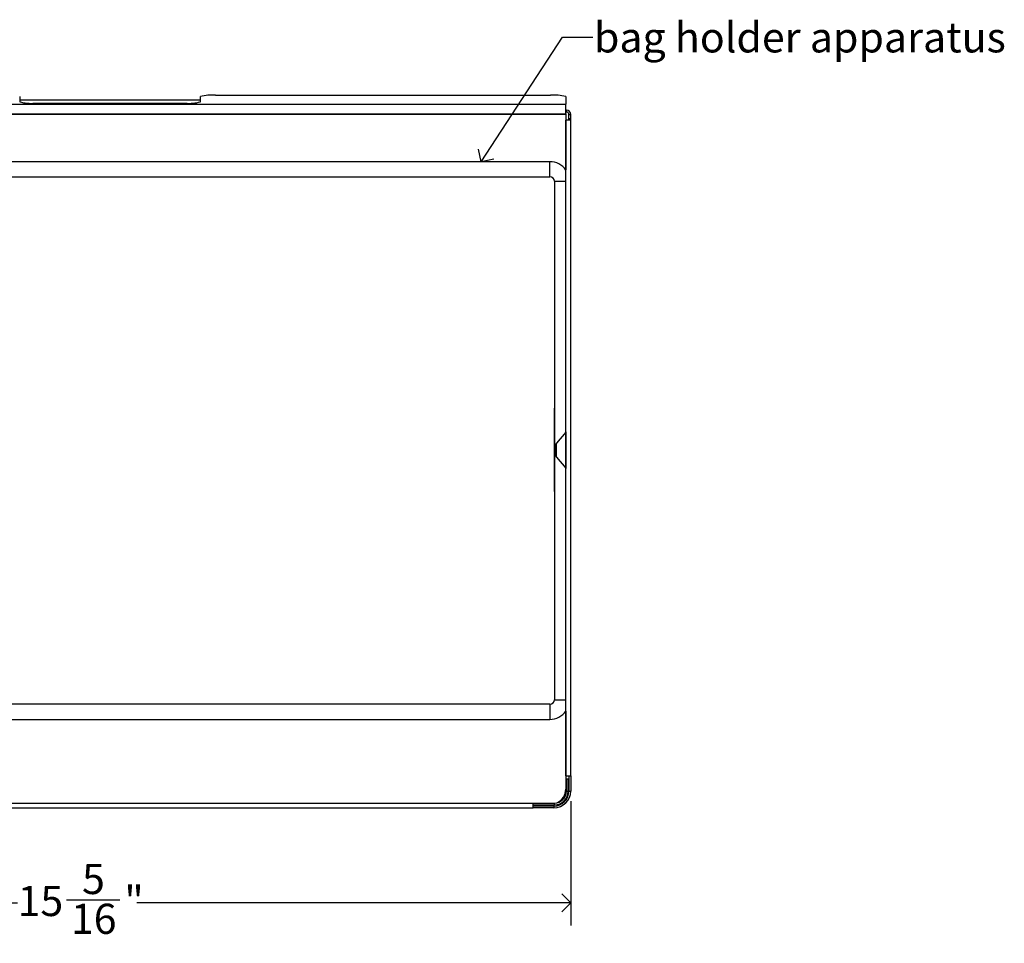
# Model space of a CAD drawing. Units: inches. Extents: x -8.5 to 69.8, y 0.2 to 79.8.
# Drawn here: x 12.4 to 28.7, y 50.2 to 65.6 of the extents above; entities that cross this region are included whole.
import ezdxf

# ---------------------------------------------------------------- set-up
doc = ezdxf.new("R2010")
doc.units = ezdxf.units.IN
doc.header["$MEASUREMENT"] = 0
doc.linetypes.add('SLD-Solid', pattern=[0])
doc.layers.add('DIMS', color=5, linetype='SLD-Solid')
doc.layers.add('OBJECT', color=7, linetype='SLD-Solid', lineweight=25)
doc.styles.add('SLDTEXTSTYLE1', font='GOTHIC.TTF', dxfattribs={"width": 0.913})
doc.styles.get("Standard").update_dxf_attribs({"font": 'GOTHIC.TTF'})
doc.dimstyles.new('SLDDIMSTYLE1', dxfattribs={"dimtxt": 0.5, "dimasz": 0.3, "dimexe": 0, "dimexo": 0.0625, "dimgap": 0.125, "dimtad": 0, "dimtih": 1, "dimtoh": 1, "dimdec": 6, "dimrnd": 1e-09, "dimzin": 12, "dimdsep": 46, "dimlunit": 5, "dimtxsty": 'SLDTEXTSTYLE1', "dimblk1": 'OPEN90', "dimblk2": 'OPEN90', "dimsah": 1, "dimcen": 0.09, "dimadec": 0, "dimazin": 3, "dimtfac": 1, "dimtofl": 0, "dimtmove": 0, "dimatfit": 3, "dimldrblk": 'OPEN90', "dimfxl": 1, "dimfrac": 2, "dimtolj": 1, "dimtzin": 12, "dimarcsym": 0})
doc.dimstyles.new('SLDDIMSTYLE3', dxfattribs={"dimtxt": 0.18, "dimasz": 0.3, "dimexe": 0, "dimexo": 0.0625, "dimgap": 0, "dimtad": 0, "dimtih": 1, "dimtoh": 1, "dimdec": 0, "dimrnd": 1e-09, "dimzin": 0, "dimdsep": 46, "dimlunit": 5, "dimtxsty": 'Standard', "dimblk1": 'OPEN90', "dimblk2": 'OPEN90', "dimsah": 1, "dimcen": 0.09, "dimadec": 0, "dimazin": 0, "dimtfac": 0.3, "dimtdec": 0, "dimtofl": 0, "dimtmove": 0, "dimatfit": 3, "dimldrblk": 'OPEN90', "dimfxl": 1, "dimfrac": 2, "dimtolj": 1, "dimtzin": 0, "dimarcsym": 0})

# ---------------------------------------------------------------- blocks, each defined once
blk = doc.blocks.new('_Open90')
at = {"color": 0, "linetype": 'ByBlock', "lineweight": -2}
for p, q in [((0, 0), (-1, 0)), ((-0.5, 0.5), (0, 0)), ((0, 0), (-0.5, -0.5))]:
    blk.add_line(p, q, dxfattribs=at)
blk = doc.blocks.new('_D_7')
at = {"layer": 'OBJECT'}
for p, q in [((6.248, 52.605), (6.248, 50.541)), ((21.54, 52.605), (21.54, 50.541)), ((6.248, 50.916), (12.359, 50.916)), ((13.171, 50.968), (14.056, 50.968)), ((21.54, 50.916), (14.336, 50.916))]:
    blk.add_line(p, q, dxfattribs=at)
at = {"layer": 'OBJECT', "xscale": 0.3, "yscale": 0.3, "rotation": 180.0000000000004}
blk.add_blockref('_Open90', (6.248, 50.916, -12.135), dxfattribs=at)
at = {"layer": 'OBJECT', "xscale": 0.3, "yscale": 0.3}
blk.add_blockref('_Open90', (21.54, 50.916, -12.135), dxfattribs=at)
at = {"layer": 'OBJECT', "char_height": 0.5, "attachment_point": 1, "style": 'SLDTEXTSTYLE1'}
for s, insert in [('5', (13.429, 51.562)), ('15', (12.359, 51.197)), ('"', (14.13, 51.197)), ('16', (13.244, 50.901))]:
    blk.add_mtext(s, dxfattribs=dict(at, insert=insert))

msp = doc.modelspace()

# ---------------------------------------------------------------- linework, layer by layer
at = {"color": 7, "linetype": 'SLD-Solid', "lineweight": 25}
for p, q in [((12.3940861, 64.2895391), (12.3940861, 64.2023833)), ((15.3940861, 64.2327648), (12.3940861, 64.2327648)), ((15.3940861, 64.2023833), (15.3940861, 64.2895391)), ((15.6440861, 64.311328), (21.2065861, 64.311328)), ((21.4565861, 64.2895391), (21.4565861, 64.1624604)), ((6.3315861, 64.1624604), (21.4565861, 64.1624604)), ((12.6440861, 64.1805944), (15.1440861, 64.1805944)), ((21.4565861, 64.0027648), (21.4565861, 64.1624604)), ((21.4697255, 64.0627648), (21.4565861, 64.0627648)), ((21.4697255, 64.0327648), (21.4697255, 64.0627648)), ((6.3315861, 64.0027648), (21.4565861, 64.0027648)), ((21.4565861, 63.9927648), (6.3315861, 63.9927648)), ((21.4697255, 64.0327648), (21.4565861, 64.0327648)), ((21.4565861, 64.0027648), (21.4565861, 63.9927648)), ((21.4565861, 63.9927648), (21.4565861, 63.0765469)), ((21.4597255, 63.8983199), (21.4565861, 63.8983199)), ((21.4597255, 53.0205758), (21.4597255, 63.8992754)), ((21.5397255, 63.8992754), (21.4597255, 63.8992754)), ((21.5097255, 63.9927648), (21.5397255, 63.9927648)), ((21.5097255, 63.9192754), (21.5097255, 63.9927648)), ((21.5397255, 63.9192754), (21.5097255, 63.9192754)), ((21.5097255, 63.8992754), (21.5097255, 63.9192754)), ((21.5397255, 63.9192754), (21.5397255, 63.9927648)), ((21.5397255, 63.8992754), (21.5397255, 63.9192754)), ((21.5397255, 53.0205758), (21.5397255, 63.8992754)), ((21.1940861, 63.2099256), (6.5940861, 63.2099256)), ((6.5940861, 62.9599256), (21.1940861, 62.9599256)), ((21.2690861, 62.8849256), (21.2690861, 54.2849256)), ((21.2625842, 59.0879909), (21.2625842, 57.7627814)), ((21.45643, 58.7231488), (21.3032211, 58.5405616)), ((21.4597255, 58.7272945), (21.45643, 58.7231488)), ((21.2798255, 58.4762828), (21.2798255, 58.3744895)), ((21.3032211, 58.3102107), (21.45643, 58.1276234)), ((21.45643, 58.1276234), (21.4597255, 58.1234778)), ((21.1940861, 54.2099256), (6.5940861, 54.2099256)), ((21.4565861, 54.0933042), (21.4565861, 52.8011918)), ((6.5940861, 53.9599256), (21.1940861, 53.9599256)), ((21.4565861, 53.0287063), (21.4597255, 53.0287063)), ((21.4597255, 53.0205758), (21.5397255, 53.0205758)), ((21.4979652, 52.9702368), (21.4679652, 52.9702368)), ((21.4679652, 52.9702368), (21.4679652, 52.7712368)), ((21.4979652, 52.9702368), (21.4979652, 52.7712368)), ((21.5097255, 53.0205758), (21.5097255, 52.7712368)), ((21.5397255, 53.0205758), (21.5397255, 52.7712368)), ((21.4679652, 52.7712368), (21.4979652, 52.7712368)), ((21.5097255, 52.7712368), (21.5397255, 52.7712368)), ((6.8703865, 52.5712368), (20.9177857, 52.5712368)), ((6.8703865, 52.4912368), (20.9177857, 52.4912368)), ((20.9177857, 52.4912368), (20.9177857, 52.5712368)), ((20.9177857, 52.5712368), (21.2679652, 52.5712368)), ((20.9177857, 52.5412368), (21.2679652, 52.5412368)), ((21.2597255, 52.5212368), (20.9177857, 52.5212368)), ((21.2597255, 52.4912368), (20.9177857, 52.4912368)), ((21.2597255, 52.5212368), (21.2597255, 52.4912368)), ((21.2679652, 52.5412368), (21.2679652, 52.5712368))]:
    msp.add_line(p, q, dxfattribs=at)
at = {"color": 8, "linetype": 'SLD-Solid', "lineweight": 25}
for p, q in [((21.1940861, 62.9599256), (21.1940861, 63.2099256)), ((21.2690861, 62.8849256), (21.4597255, 62.8849256)), ((21.2690861, 59.0879909), (21.2625842, 59.0879909)), ((21.45643, 58.7231488), (21.45643, 58.1276234)), ((21.3032211, 58.3102107), (21.3032211, 58.5405616)), ((21.2690861, 57.7627814), (21.2625842, 57.7627814)), ((21.2690861, 54.2849256), (21.4597255, 54.2849256)), ((21.1940861, 54.2099256), (21.1940861, 53.9599256))]:
    msp.add_line(p, q, dxfattribs=at)
at = {"color": 7, "linetype": 'SLD-Solid', "lineweight": 25}
for centre, radius, start, end in [((15.5820609, 63.5778792), 0.7360667, 85.16619396, 104.79594482), ((21.2686114, 63.5778792), 0.7360667, 75.20405518, 94.83380604), ((12.5820609, 64.9140432), 0.7360667, 255.20405518, 274.83380604), ((15.2061114, 64.9140432), 0.7360667, 265.16619396, 284.79594482), ((21.4697255, 63.9927648), 0.07, 0, 90), ((21.4697255, 63.9927648), 0.04, 0, 90), ((21.1940861, 62.8849256), 0.325, 35.17940964, 90), ((21.1940861, 62.8849256), 0.075, 0, 90), ((21.3875842, 59.0879909), 0.125, 161.43890706, 180), ((21.3798255, 58.4762828), 0.1, 140, 180), ((21.3798255, 58.3744895), 0.1, 180, 220), ((21.3875842, 57.7627814), 0.125, 180, 198.56109294), ((21.1940861, 54.2849256), 0.075, 270, 0), ((21.1940861, 54.2849256), 0.325, 270, 324.82059036), ((21.2065861, 52.8011918), 0.25, 296.68565646, 0), ((21.2597255, 52.7712368), 0.25, 270, 0), ((21.2597255, 52.7712368), 0.28, 270, 0), ((21.2679652, 52.7712368), 0.23, 270, 0), ((21.2679652, 52.7712368), 0.2, 270, 360)]:
    msp.add_arc(centre, radius, start, end, dxfattribs=at)

# ---------------------------------------------------------------- texts
at = {"layer": 'DIMS', "insert": (21.9257376, 65.5225905), "char_height": 0.5, "attachment_point": 1, "style": 'SLDTEXTSTYLE1'}
msp.add_mtext('bag holder apparatus', dxfattribs=at)

# ---------------------------------------------------------------- dimensions: what is measured, and where the dimension line sits
at = {"layer": 'OBJECT'}
dim = msp.add_linear_dim(base=(21.5397255, 50.9163342), p1=(6.2484467, 52.7712368), p2=(21.5397255, 52.7712368), angle=0, dimstyle='SLDDIMSTYLE1', dxfattribs=at)
dim.commit()
dim.dimension.update_dxf_attribs({"geometry": '_D_7', "text_midpoint": (13.347405, 50.9163342)})

# ---------------------------------------------------------------- leaders
at = {"layer": 'DIMS'}
msp.add_leader([(20.0551042, 63.2099256), (21.4045276, 65.2765748), (21.9045276, 65.2765748)], dimstyle='SLDDIMSTYLE3', override={"dimscale": 1, "dimgap": 0, "dimtad": 0, "dimclrd": 0}, dxfattribs=at)

doc.saveas('drawing.dxf')
